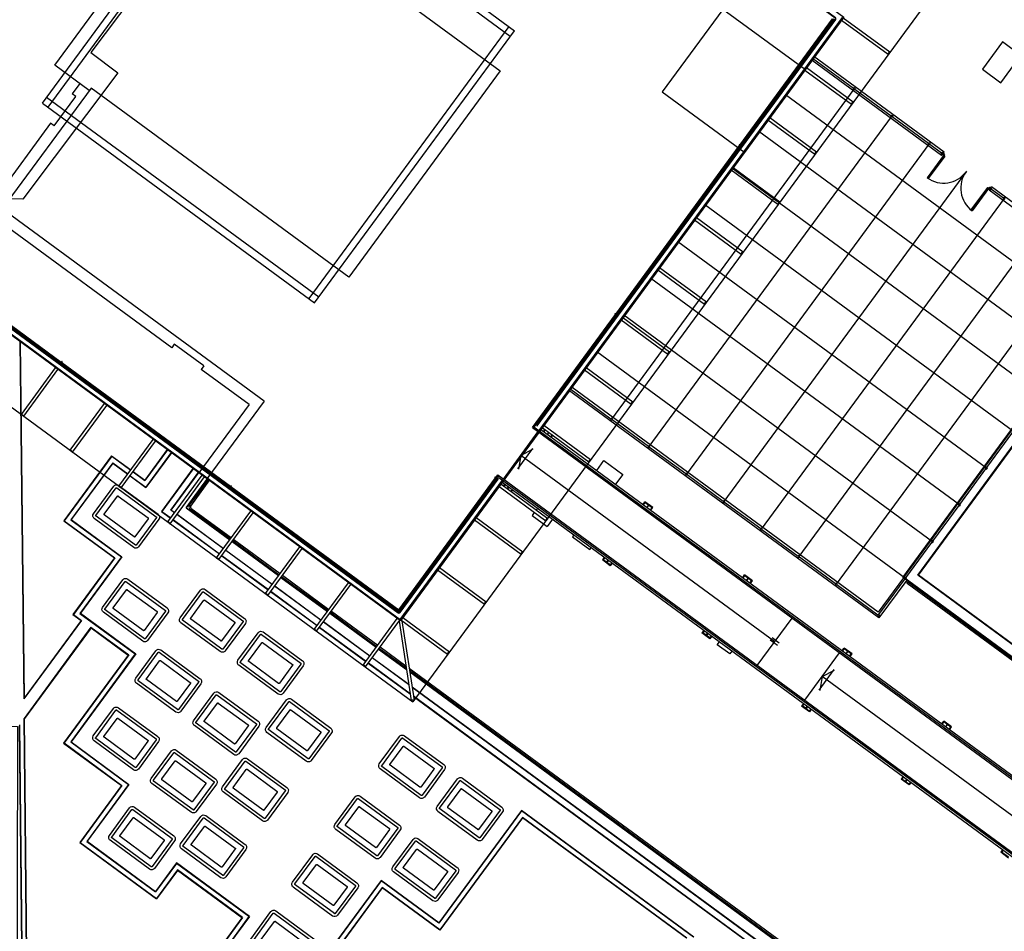
# Model space of a CAD drawing. Units: metres. Extents: x -939 to 2752, y -770 to 1400.
# Drawn here: x -93 to -59, y 1023 to 1054 of the extents above; entities that cross this region are included whole.
import ezdxf

# ---------------------------------------------------------------- set-up
doc = ezdxf.new("R2010")
doc.units = ezdxf.units.M
doc.header["$LTSCALE"] = 0.02
doc.layers.add('CATASTO_EDIFICI', color=26, linetype='Continuous', lineweight=30)
doc.layers.add('SDF_PLANIVOLUMETRICO', color=8, linetype='Continuous')

msp = doc.modelspace()

# ---------------------------------------------------------------- linework, layer by layer
at = {"layer": 'CATASTO_EDIFICI'}
msp.add_lwpolyline([(-27.087, 1038.648), (-64.497, 1066.814), (-69.549, 1060.104), (-77.478, 1066.074), (-80.08, 1062.618), (-81.097, 1063.383), (-84.312, 1059.114), (-85.125, 1059.726), (-90.483, 1052.61), (-89.568, 1051.921), (-92.797, 1047.631), (-103.383, 1047.653), (-103.419, 1029.71), (-92.984, 1029.69), (-93.029, 1006.912)], dxfattribs=at)
at = {"layer": 'SDF_PLANIVOLUMETRICO'}
for p, q in [((-92.133, 1050.895), (-85.339, 1060.148)), ((-91.94, 1050.753), (-85.146, 1060.006)), ((-85.339, 1060.148), (-76.085, 1053.354)), ((-76.227, 1053.161), (-85.481, 1059.955)), ((-75.416, 1039.87), (-65.217, 1053.761)), ((-75.248, 1039.76), (-64.937, 1053.804)), ((-75.24, 1039.754), (-64.923, 1053.806)), ((-68.422, 1049.463), (-65.273, 1053.753)), ((-68.406, 1049.451), (-65.245, 1053.757)), ((-63.384, 1052.54), (-64.972, 1053.706)), ((-63.325, 1052.62), (-64.913, 1053.786)), ((-76.279, 1053.496), (-83.073, 1044.243)), ((-82.879, 1044.101), (-76.085, 1053.354)), ((-59.497, 1052.972), (-60.178, 1052.045)), ((-58.868, 1052.511), (-59.497, 1052.972)), ((-63.396, 1052.548), (-63.337, 1052.629)), ((-63.384, 1052.54), (-63.325, 1052.62)), ((-61.566, 1049.114), (-65.961, 1052.342)), ((-61.483, 1049.227), (-65.911, 1052.478)), ((-59.549, 1051.584), (-58.868, 1052.511)), ((-64.632, 1050.84), (-66.22, 1052.006)), ((-64.573, 1050.921), (-66.161, 1052.087)), ((-60.178, 1052.045), (-59.549, 1051.584)), ((-90.48, 1051.406), (-93.498, 1047.295)), ((-90.862, 1051.562), (-91.122, 1051.207)), ((-64.552, 1051.363), (-72.788, 1040.146)), ((-82.737, 1044.294), (-91.991, 1051.088)), ((-91.735, 1050.119), (-91.001, 1051.118)), ((-91.001, 1051.118), (-91.122, 1051.207)), ((-56.377, 1043.47), (-66.869, 1051.173)), ((-92.133, 1050.895), (-82.879, 1044.101)), ((-64.643, 1050.849), (-64.584, 1050.929)), ((-64.632, 1050.84), (-64.573, 1050.921)), ((-103.295, 1050.443), (-79.967, 1033.316)), ((-103.281, 1050.445), (-79.969, 1033.33)), ((-103.001, 1050.488), (-80.012, 1033.609)), ((-63.279, 1050.428), (-71.515, 1039.211)), ((-65.88, 1049.141), (-67.468, 1050.307)), ((-65.821, 1049.221), (-67.409, 1050.387)), ((-91.856, 1050.207), (-94.058, 1047.209)), ((-91.735, 1050.119), (-91.856, 1050.207)), ((-57.294, 1042.222), (-67.785, 1049.925)), ((-72.642, 1043.715), (-68.432, 1049.45)), ((-72.626, 1043.703), (-68.416, 1049.438)), ((-62.006, 1049.494), (-70.242, 1038.277)), ((-68.448, 1049.462), (-68.369, 1049.404)), ((-68.439, 1049.475), (-68.36, 1049.417)), ((-65.891, 1049.149), (-65.832, 1049.23)), ((-65.88, 1049.141), (-65.821, 1049.221)), ((-61.469, 1049.161), (-62.061, 1048.355)), ((-61.459, 1049.092), (-62.021, 1048.326)), ((-61.566, 1049.114), (-61.483, 1049.227)), ((-67.128, 1047.441), (-68.716, 1048.607)), ((-58.21, 1040.973), (-68.702, 1048.676)), ((-67.068, 1047.522), (-68.656, 1048.688)), ((-60.718, 1048.579), (-68.969, 1037.342)), ((-60.008, 1048.026), (-60.57, 1047.261)), ((-59.938, 1048.037), (-60.53, 1047.231)), ((-59.954, 1047.931), (-59.871, 1048.044)), ((-59.938, 1048.037), (-59.857, 1047.978)), ((-55.363, 1044.734), (-59.871, 1048.044)), ((-59.445, 1047.644), (-67.695, 1036.407)), ((-55.558, 1044.704), (-59.954, 1047.931)), ((-84.597, 1040.759), (-93.498, 1047.295)), ((-59.127, 1039.724), (-69.619, 1047.428)), ((-67.139, 1047.45), (-67.08, 1047.53)), ((-67.128, 1047.441), (-67.068, 1047.522)), ((-87.738, 1042.569), (-94.058, 1047.209)), ((-68.316, 1045.822), (-69.904, 1046.988)), ((-68.375, 1045.742), (-69.963, 1046.908)), ((-58.172, 1046.71), (-66.422, 1035.473)), ((-97.236, 1046.28), (-91.501, 1042.069)), ((-97.224, 1046.296), (-91.49, 1042.086)), ((-60.044, 1038.476), (-70.536, 1046.179)), ((-68.387, 1045.75), (-68.328, 1045.831)), ((-68.375, 1045.742), (-68.316, 1045.822)), ((-56.899, 1045.775), (-65.149, 1034.538)), ((-69.564, 1044.123), (-71.152, 1045.289)), ((-60.961, 1037.227), (-71.452, 1044.93)), ((-69.623, 1044.042), (-71.211, 1045.208)), ((-69.634, 1044.051), (-69.575, 1044.131)), ((-69.623, 1044.042), (-69.564, 1044.123)), ((-75.471, 1039.862), (-72.652, 1043.702)), ((-75.444, 1039.866), (-72.635, 1043.691)), ((-72.668, 1043.714), (-72.589, 1043.657)), ((-72.658, 1043.727), (-72.58, 1043.669)), ((-70.812, 1042.423), (-72.4, 1043.589)), ((-61.877, 1035.979), (-72.369, 1043.682)), ((-70.871, 1042.343), (-72.459, 1043.509)), ((-92.895, 1042.782), (-92.764, 1030.632)), ((-92.884, 1042.775), (-92.755, 1030.663)), ((-87.649, 1042.69), (-87.738, 1042.569)), ((-86.65, 1041.956), (-87.649, 1042.69)), ((-62.794, 1034.73), (-73.286, 1042.433)), ((-70.882, 1042.351), (-70.823, 1042.432)), ((-70.871, 1042.343), (-70.812, 1042.423)), ((-91.478, 1042.102), (-91.535, 1042.023)), ((-91.465, 1042.092), (-91.523, 1042.014)), ((-91.489, 1042.06), (-85.754, 1037.85)), ((-91.477, 1042.076), (-85.742, 1037.866)), ((-86.65, 1041.956), (-86.738, 1041.835)), ((-92.849, 1040.305), (-91.683, 1041.893)), ((-92.769, 1040.246), (-91.603, 1041.834)), ((-85.108, 1040.638), (-86.738, 1041.835)), ((-72.119, 1040.643), (-73.707, 1041.809)), ((-72.059, 1040.724), (-73.647, 1041.89)), ((-63.696, 1033.384), (-74.244, 1041.128)), ((-63.726, 1033.58), (-74.129, 1041.217)), ((-91.19, 1039.087), (-90.024, 1040.674)), ((-91.109, 1039.027), (-89.943, 1040.615)), ((-85.108, 1040.638), (-86.812, 1038.316)), ((-84.597, 1040.759), (-86.538, 1038.115)), ((-72.13, 1040.652), (-72.071, 1040.732)), ((-72.119, 1040.643), (-72.059, 1040.724)), ((-92.849, 1040.305), (-92.769, 1040.246)), ((-92.841, 1040.316), (-92.76, 1040.257)), ((-73.498, 1038.765), (-75.086, 1039.931)), ((-76.462, 1038.107), (-75.278, 1039.72)), ((-75.471, 1039.862), (-46.041, 1018.254)), ((-75.415, 1039.845), (-75.444, 1039.866)), ((-75.399, 1039.858), (-75.416, 1039.87)), ((-75.377, 1039.855), (-46.092, 1018.353)), ((-73.557, 1038.685), (-75.145, 1039.85)), ((-75.1, 1039.731), (-75.059, 1039.787)), ((-75.083, 1039.719), (-75.042, 1039.775)), ((-74.931, 1039.693), (-74.972, 1039.637)), ((-74.96, 1039.628), (-74.919, 1039.684)), ((-74.848, 1039.546), (-74.807, 1039.602)), ((-74.832, 1039.534), (-74.79, 1039.59)), ((-89.53, 1037.868), (-88.365, 1039.456)), ((-89.45, 1037.809), (-88.284, 1039.397)), ((-89.78, 1038.899), (-91.402, 1036.69)), ((-91.19, 1039.087), (-91.109, 1039.027)), ((-91.181, 1039.098), (-91.101, 1039.039)), ((-89.78, 1038.899), (-89.126, 1038.419)), ((-87.892, 1039.109), (-88.654, 1038.072)), ((-87.884, 1039.103), (-88.652, 1038.058)), ((-87.755, 1039.009), (-88.617, 1037.834)), ((-87.747, 1039.003), (-88.615, 1037.82)), ((-75.974, 1038.452), (-75.46, 1039.151)), ((-75.87, 1038.913), (-75.954, 1038.443)), ((-75.87, 1038.913), (-75.446, 1039.135)), ((-67.239, 1032.577), (-75.87, 1038.913)), ((-89.778, 1038.885), (-91.388, 1036.692)), ((-89.744, 1038.661), (-91.164, 1036.726)), ((-89.741, 1038.647), (-91.15, 1036.728)), ((-89.778, 1038.885), (-89.132, 1038.411)), ((-89.744, 1038.661), (-89.227, 1038.282)), ((-89.741, 1038.647), (-89.233, 1038.274)), ((-73.509, 1038.774), (-73.568, 1038.693)), ((-73.498, 1038.765), (-73.557, 1038.685)), ((-73.291, 1038.403), (-73.045, 1038.737)), ((-73.045, 1038.737), (-72.403, 1038.266)), ((-89.052, 1038.351), (-88.652, 1038.058)), ((-89.046, 1038.36), (-88.654, 1038.072)), ((-87.014, 1038.465), (-88.084, 1037.007)), ((-87.006, 1038.459), (-88.07, 1037.009)), ((-87.871, 1036.65), (-86.705, 1038.238)), ((-87.765, 1037.052), (-86.811, 1038.352)), ((-87.751, 1037.054), (-86.802, 1038.347)), ((-76.722, 1038.159), (-76.655, 1038.249)), ((-76.655, 1038.249), (-47.225, 1016.642)), ((-72.403, 1038.266), (-72.648, 1037.931)), ((-89.152, 1038.214), (-88.615, 1037.82)), ((-89.146, 1038.223), (-88.617, 1037.834)), ((-87.79, 1036.591), (-86.625, 1038.179)), ((-87.248, 1037.132), (-86.512, 1038.133)), ((-87.234, 1037.134), (-86.504, 1038.127)), ((-87.133, 1037.221), (-86.48, 1038.11)), ((-87.092, 1037.191), (-86.44, 1038.08)), ((-80.021, 1033.665), (-76.731, 1038.146)), ((-80.017, 1033.637), (-76.715, 1038.134)), ((-80.012, 1033.609), (-76.641, 1038.202)), ((-79.969, 1033.33), (-76.491, 1038.067)), ((-79.967, 1033.316), (-76.483, 1038.061)), ((-76.747, 1038.158), (-76.669, 1038.1)), ((-76.738, 1038.171), (-76.659, 1038.113)), ((-76.706, 1038.147), (-76.651, 1038.221)), ((-76.622, 1038.2), (-76.651, 1038.221)), ((-76.628, 1038.192), (-76.641, 1038.202)), ((-76.62, 1038.162), (-47.335, 1016.66)), ((-74.957, 1036.76), (-76.553, 1037.932)), ((-76.42, 1037.934), (-76.467, 1037.869)), ((-76.403, 1037.922), (-76.451, 1037.857)), ((-89.53, 1037.868), (-89.45, 1037.809)), ((-89.522, 1037.88), (-89.441, 1037.82)), ((-85.73, 1037.882), (-85.788, 1037.803)), ((-85.718, 1037.873), (-85.775, 1037.794)), ((-85.741, 1037.84), (-80.017, 1033.637)), ((-85.729, 1037.856), (-80.021, 1033.665)), ((-75.016, 1036.68), (-76.612, 1037.851)), ((-76.339, 1037.775), (-76.292, 1037.84)), ((-76.279, 1037.831), (-76.327, 1037.766)), ((-76.168, 1037.749), (-76.215, 1037.684)), ((-76.151, 1037.737), (-76.199, 1037.672)), ((-71.714, 1037.246), (-71.65, 1037.334)), ((-71.698, 1037.234), (-71.645, 1037.305)), ((-71.381, 1037.137), (-71.65, 1037.334)), ((-71.41, 1037.133), (-71.645, 1037.305)), ((-71.534, 1037.223), (-71.586, 1037.152)), ((-88.084, 1037.007), (-87.775, 1036.781)), ((-88.07, 1037.009), (-87.769, 1036.789)), ((-87.751, 1037.054), (-87.636, 1036.97)), ((-87.556, 1036.911), (-85.977, 1035.752)), ((-87.248, 1037.132), (-85.764, 1036.042)), ((-87.234, 1037.134), (-85.758, 1036.05)), ((-87.111, 1037.081), (-85.74, 1036.074)), ((-87.082, 1037.121), (-85.71, 1036.114)), ((-86.212, 1035.432), (-85.046, 1037.02)), ((-86.131, 1035.372), (-84.965, 1036.96)), ((-75.412, 1036.97), (-75.485, 1036.87)), ((-75.305, 1037.115), (-75.352, 1037.05)), ((-71.574, 1037.143), (-71.522, 1037.215)), ((-71.463, 1037.061), (-71.41, 1037.133)), ((-71.446, 1037.049), (-71.381, 1037.137)), ((-91.402, 1036.69), (-89.683, 1035.428)), ((-91.388, 1036.692), (-89.669, 1035.43)), ((-91.164, 1036.726), (-89.445, 1035.464)), ((-91.15, 1036.728), (-89.431, 1035.466)), ((-87.871, 1036.65), (-87.79, 1036.591)), ((-87.863, 1036.661), (-87.782, 1036.602)), ((-87.695, 1036.721), (-86.116, 1035.562)), ((-87.689, 1036.729), (-86.11, 1035.57)), ((-75.862, 1035.545), (-77.45, 1036.711)), ((-75.803, 1035.626), (-77.391, 1036.791)), ((-75.485, 1036.87), (-74.977, 1036.497)), ((-75.028, 1036.688), (-74.969, 1036.769)), ((-75.016, 1036.68), (-74.957, 1036.76)), ((-74.797, 1036.742), (-74.977, 1036.497)), ((-85.683, 1035.983), (-84.104, 1034.824)), ((-85.677, 1035.991), (-84.098, 1034.832)), ((-85.659, 1036.015), (-84.081, 1034.856)), ((-85.63, 1036.055), (-84.051, 1034.896)), ((-74.068, 1036.207), (-74.115, 1036.143)), ((-74.115, 1036.143), (-73.527, 1035.711)), ((-85.896, 1035.692), (-84.317, 1034.533)), ((-84.552, 1034.213), (-83.387, 1035.801)), ((-84.472, 1034.154), (-83.306, 1035.742)), ((-75.873, 1035.553), (-75.814, 1035.634)), ((-75.862, 1035.545), (-75.803, 1035.626)), ((-73.527, 1035.711), (-73.48, 1035.775)), ((-89.683, 1035.428), (-91.094, 1033.505)), ((-89.669, 1035.43), (-91.08, 1033.507)), ((-89.445, 1035.464), (-90.857, 1033.541)), ((-89.431, 1035.466), (-90.843, 1033.544)), ((-86.212, 1035.432), (-86.131, 1035.372)), ((-86.203, 1035.443), (-86.123, 1035.384)), ((-86.035, 1035.503), (-84.457, 1034.344)), ((-86.029, 1035.511), (-84.451, 1034.352)), ((-73.034, 1035.448), (-73.099, 1035.36)), ((-72.831, 1035.163), (-73.099, 1035.36)), ((-73.018, 1035.436), (-73.07, 1035.364)), ((-72.835, 1035.192), (-73.07, 1035.364)), ((-72.959, 1035.282), (-72.906, 1035.354)), ((-72.894, 1035.345), (-72.947, 1035.274)), ((-72.782, 1035.263), (-72.835, 1035.192)), ((-72.766, 1035.251), (-72.831, 1035.163)), ((-77.11, 1033.846), (-78.697, 1035.011)), ((-77.05, 1033.926), (-78.638, 1035.092)), ((-84.024, 1034.764), (-82.445, 1033.605)), ((-84.018, 1034.773), (-82.439, 1033.613)), ((-84, 1034.797), (-82.421, 1033.638)), ((-83.97, 1034.837), (-82.392, 1033.678)), ((-82.893, 1032.995), (-81.727, 1034.583)), ((-68.329, 1034.76), (-68.264, 1034.848)), ((-68.312, 1034.748), (-68.26, 1034.82)), ((-67.996, 1034.651), (-68.264, 1034.848)), ((-68.024, 1034.647), (-68.26, 1034.82)), ((-68.148, 1034.738), (-68.201, 1034.666)), ((-68.189, 1034.657), (-68.136, 1034.729)), ((-68.077, 1034.575), (-68.024, 1034.647)), ((-68.061, 1034.563), (-67.996, 1034.651)), ((-62.867, 1034.75), (-63.726, 1033.58)), ((-62.754, 1034.667), (-63.696, 1033.384)), ((-52.826, 1027.279), (-62.741, 1034.558)), ((-52.797, 1027.319), (-62.711, 1034.598)), ((-84.552, 1034.213), (-84.472, 1034.154)), ((-84.544, 1034.225), (-84.463, 1034.166)), ((-84.376, 1034.285), (-82.797, 1033.126)), ((-84.37, 1034.293), (-82.791, 1033.134)), ((-84.237, 1034.474), (-82.658, 1033.315)), ((-82.812, 1032.936), (-81.647, 1034.524)), ((-77.121, 1033.854), (-77.062, 1033.935)), ((-77.11, 1033.846), (-77.05, 1033.926)), ((-90.857, 1033.541), (-88.975, 1032.16)), ((-90.843, 1033.544), (-88.961, 1032.162)), ((-82.364, 1033.546), (-80.786, 1032.387)), ((-82.358, 1033.554), (-80.78, 1032.395)), ((-82.341, 1033.578), (-80.762, 1032.419)), ((-82.311, 1033.619), (-80.732, 1032.46)), ((-90.803, 1033.304), (-92.764, 1030.632)), ((-90.817, 1033.302), (-92.755, 1030.663)), ((-91.094, 1033.505), (-90.817, 1033.302)), ((-91.08, 1033.507), (-90.803, 1033.304)), ((-82.577, 1033.256), (-80.999, 1032.097)), ((-81.234, 1031.777), (-80.068, 1033.365)), ((-81.153, 1031.718), (-79.987, 1033.306)), ((-80.011, 1033.273), (-79.598, 1030.576)), ((-78.357, 1032.146), (-79.945, 1033.312)), ((-79.912, 1033.288), (-79.499, 1030.591)), ((-78.298, 1032.227), (-79.886, 1033.393)), ((-67.831, 1031.771), (-66.647, 1033.383)), ((-90.481, 1033.067), (-92.757, 1029.967)), ((-90.479, 1033.053), (-92.747, 1029.963)), ((-90.481, 1033.067), (-89.199, 1032.126)), ((-90.479, 1033.053), (-89.213, 1032.124)), ((-82.893, 1032.995), (-82.812, 1032.936)), ((-82.885, 1033.006), (-82.804, 1032.947)), ((-82.717, 1033.066), (-81.138, 1031.907)), ((-82.711, 1033.074), (-81.132, 1031.915)), ((-69.649, 1032.963), (-69.713, 1032.874)), ((-69.445, 1032.677), (-69.713, 1032.874)), ((-69.632, 1032.95), (-69.685, 1032.879)), ((-69.449, 1032.706), (-69.685, 1032.879)), ((-69.573, 1032.797), (-69.521, 1032.869)), ((-69.508, 1032.86), (-69.561, 1032.788)), ((-69.397, 1032.778), (-69.449, 1032.706)), ((-69.38, 1032.766), (-69.445, 1032.677)), ((-67.148, 1032.448), (-67.39, 1032.625)), ((-67.089, 1032.528), (-67.331, 1032.706)), ((-80.705, 1032.328), (-79.76, 1031.634)), ((-80.699, 1032.336), (-79.762, 1031.648)), ((-80.681, 1032.36), (-79.769, 1031.69)), ((-80.652, 1032.4), (-79.779, 1031.76)), ((-78.369, 1032.154), (-78.31, 1032.235)), ((-78.357, 1032.146), (-78.298, 1032.227)), ((-64.943, 1032.275), (-64.879, 1032.363)), ((-64.927, 1032.262), (-64.874, 1032.334)), ((-64.61, 1032.166), (-64.879, 1032.363)), ((-64.639, 1032.161), (-64.874, 1032.334)), ((-64.763, 1032.252), (-64.815, 1032.18)), ((-64.803, 1032.172), (-64.751, 1032.243)), ((-89.213, 1032.124), (-91.41, 1029.131)), ((-89.199, 1032.126), (-91.396, 1029.133)), ((-88.975, 1032.16), (-91.172, 1029.167)), ((-88.961, 1032.162), (-91.158, 1029.17)), ((-80.918, 1032.038), (-79.683, 1031.131)), ((-66.219, 1030.587), (-65.035, 1032.199)), ((-64.692, 1032.09), (-64.639, 1032.161)), ((-64.675, 1032.077), (-64.61, 1032.166)), ((-81.153, 1031.718), (-81.234, 1031.777)), ((-81.145, 1031.729), (-81.225, 1031.788)), ((-81.057, 1031.848), (-79.633, 1030.802)), ((-81.051, 1031.856), (-79.635, 1030.816)), ((-79.665, 1031.676), (-59.85, 1017.128)), ((-79.655, 1031.606), (-59.88, 1017.088)), ((-79.648, 1031.564), (-59.881, 1017.052)), ((-79.646, 1031.55), (-59.895, 1017.049)), ((-65.731, 1030.931), (-65.217, 1031.631)), ((-65.627, 1031.393), (-65.203, 1031.614)), ((-65.627, 1031.393), (-65.711, 1030.923)), ((-56.996, 1025.057), (-65.627, 1031.393)), ((-79.569, 1031.047), (-60.108, 1016.759)), ((-79.567, 1031.033), (-60.106, 1016.745)), ((-79.501, 1030.605), (-79.6, 1030.59)), ((-79.499, 1030.591), (-79.598, 1030.576)), ((-79.521, 1030.732), (-60.63, 1016.862)), ((-79.519, 1030.718), (-60.644, 1016.86)), ((-66.263, 1030.477), (-66.328, 1030.389)), ((-66.06, 1030.192), (-66.328, 1030.389)), ((-66.247, 1030.465), (-66.299, 1030.393)), ((-66.064, 1030.22), (-66.299, 1030.393)), ((-66.188, 1030.311), (-66.135, 1030.383)), ((-66.123, 1030.374), (-66.176, 1030.302)), ((-66.011, 1030.292), (-66.064, 1030.22)), ((-65.995, 1030.28), (-66.06, 1030.192)), ((-92.525, 1008.287), (-92.757, 1029.967)), ((-92.515, 1008.297), (-92.747, 1029.963)), ((-61.558, 1029.789), (-61.493, 1029.877)), ((-61.225, 1029.68), (-61.493, 1029.877)), ((-61.541, 1029.777), (-61.489, 1029.849)), ((-61.253, 1029.676), (-61.489, 1029.849)), ((-61.377, 1029.767), (-61.43, 1029.695)), ((-61.418, 1029.686), (-61.365, 1029.758)), ((-61.306, 1029.604), (-61.253, 1029.676)), ((-61.29, 1029.592), (-61.225, 1029.68)), ((-91.41, 1029.131), (-89.443, 1027.687)), ((-91.396, 1029.133), (-89.429, 1027.689)), ((-91.172, 1029.167), (-89.205, 1027.724)), ((-91.158, 1029.17), (-89.191, 1027.726)), ((-62.878, 1027.991), (-62.942, 1027.903)), ((-62.674, 1027.706), (-62.942, 1027.903)), ((-62.861, 1027.979), (-62.914, 1027.907)), ((-62.678, 1027.735), (-62.914, 1027.907)), ((-62.802, 1027.826), (-62.75, 1027.897)), ((-62.737, 1027.888), (-62.79, 1027.817)), ((-89.443, 1027.687), (-90.863, 1025.752)), ((-89.429, 1027.689), (-90.849, 1025.755)), ((-89.205, 1027.724), (-90.626, 1025.789)), ((-89.191, 1027.726), (-90.612, 1025.791)), ((-62.626, 1027.806), (-62.678, 1027.735)), ((-62.609, 1027.794), (-62.674, 1027.706)), ((-75.851, 1026.835), (-78.656, 1023.015)), ((-75.849, 1026.821), (-78.654, 1023.001)), ((-75.815, 1026.597), (-78.62, 1022.777)), ((-75.813, 1026.584), (-78.618, 1022.763)), ((-69.991, 1022.533), (-75.851, 1026.835)), ((-70.005, 1022.53), (-75.849, 1026.821)), ((-70.229, 1022.496), (-75.815, 1026.597)), ((-70.243, 1022.494), (-75.813, 1026.584)), ((-90.863, 1025.752), (-88.252, 1023.835)), ((-90.849, 1025.755), (-88.254, 1023.849)), ((-90.626, 1025.789), (-88.288, 1024.073)), ((-90.612, 1025.791), (-88.29, 1024.087)), ((-59.492, 1025.506), (-59.557, 1025.417)), ((-59.289, 1025.22), (-59.557, 1025.417)), ((-59.476, 1025.494), (-59.528, 1025.422)), ((-59.293, 1025.249), (-59.528, 1025.422)), ((-87.58, 1025.054), (-88.29, 1024.087)), ((-87.578, 1025.04), (-88.288, 1024.073)), ((-85.098, 1023.231), (-87.58, 1025.054)), ((-85.111, 1023.229), (-87.578, 1025.04)), ((-87.544, 1024.816), (-88.254, 1023.849)), ((-87.541, 1024.802), (-88.252, 1023.835)), ((-85.335, 1023.195), (-87.544, 1024.816)), ((-85.349, 1023.192), (-87.541, 1024.802)), ((-80.623, 1024.459), (-82.789, 1021.509)), ((-80.621, 1024.445), (-82.775, 1021.511)), ((-80.587, 1024.221), (-82.551, 1021.545)), ((-80.585, 1024.207), (-82.537, 1021.548)), ((-78.656, 1023.015), (-80.623, 1024.459)), ((-78.654, 1023.001), (-80.621, 1024.445)), ((-78.62, 1022.777), (-80.587, 1024.221)), ((-78.618, 1022.763), (-80.585, 1024.207)), ((-85.349, 1023.192), (-86.059, 1022.225)), ((-85.335, 1023.195), (-86.045, 1022.227)), ((-85.111, 1023.229), (-85.822, 1022.262)), ((-85.098, 1023.231), (-85.808, 1022.264))]:
    msp.add_line(p, q, dxfattribs=at)
at = {"layer": 'SDF_PLANIVOLUMETRICO', "ltscale": 0.25}
for p, q in [((-65.952, 1052.422), (-64.558, 1051.398)), ((-64.517, 1051.368), (-63.285, 1050.463)), ((-63.244, 1050.434), (-62.012, 1049.529)), ((-61.971, 1049.499), (-61.565, 1049.2)), ((-61.508, 1049.066), (-62.011, 1048.381)), ((-60.017, 1047.971), (-60.52, 1047.286)), ((-59.465, 1047.659), (-59.872, 1047.958)), ((-74.202, 1041.185), (-72.808, 1040.161)), ((-72.767, 1040.131), (-71.535, 1039.226)), ((-60.029, 1038.496), (-59.142, 1039.704)), ((-71.494, 1039.197), (-70.262, 1038.292)), ((-70.221, 1038.262), (-68.989, 1037.357)), ((-60.946, 1037.248), (-60.059, 1038.456)), ((-68.948, 1037.327), (-67.716, 1036.422)), ((-61.862, 1035.999), (-60.975, 1037.207)), ((-67.675, 1036.393), (-66.443, 1035.488)), ((-62.784, 1034.744), (-61.897, 1035.952)), ((-66.402, 1035.458), (-65.17, 1034.553)), ((-63.696, 1033.502), (-62.809, 1034.71)), ((-65.129, 1034.523), (-63.731, 1033.496))]:
    msp.add_line(p, q, dxfattribs=at)
at = {"layer": 'SDF_PLANIVOLUMETRICO'}
for points in [[(-79.963, 1033.288), (-103.323, 1050.439), (-88.255, 1070.961), (-64.895, 1053.81)], [(-71.063, 1051.273), (-68.258, 1049.214), (-66.198, 1052.019), (-69.003, 1054.079)], [(-64.543, 1051.418), (-64.503, 1051.388), (-64.532, 1051.348), (-64.572, 1051.378)], [(-63.27, 1050.483), (-63.229, 1050.454), (-63.259, 1050.413), (-63.299, 1050.443)], [(-61.997, 1049.549), (-61.956, 1049.519), (-61.986, 1049.479), (-62.026, 1049.508)], [(-59.41, 1047.65), (-59.451, 1047.679), (-59.48, 1047.639), (-59.44, 1047.609)], [(-52.763, 1027.332), (-62.883, 1034.761), (-56.433, 1043.545), (-46.314, 1036.116)], [(-52.767, 1027.36), (-62.855, 1034.766), (-56.429, 1043.517), (-46.342, 1036.111)], [(-52.84, 1027.835), (-62.379, 1034.839), (-56.356, 1043.042), (-46.817, 1036.038)], [(-52.842, 1027.849), (-62.365, 1034.841), (-56.354, 1043.028), (-46.831, 1036.036)], [(-72.823, 1040.141), (-72.782, 1040.111), (-72.753, 1040.151), (-72.793, 1040.181)], [(-71.55, 1039.206), (-71.509, 1039.176), (-71.48, 1039.217), (-71.52, 1039.246)], [(-70.277, 1038.271), (-70.236, 1038.242), (-70.207, 1038.282), (-70.247, 1038.312)], [(-60.009, 1038.481), (-60.049, 1038.511), (-60.079, 1038.471), (-60.038, 1038.441)], [(-69.003, 1037.337), (-68.963, 1037.307), (-68.934, 1037.347), (-68.974, 1037.377)], [(-60.926, 1037.233), (-60.966, 1037.262), (-60.995, 1037.222), (-60.955, 1037.192)], [(-67.73, 1036.402), (-67.69, 1036.372), (-67.661, 1036.413), (-67.701, 1036.442)], [(-61.842, 1035.984), (-61.883, 1036.014), (-61.912, 1035.973), (-61.872, 1035.944)], [(-66.457, 1035.467), (-66.417, 1035.438), (-66.387, 1035.478), (-66.428, 1035.508)], [(-65.184, 1034.533), (-65.144, 1034.503), (-65.114, 1034.543), (-65.155, 1034.573)], [(-62.759, 1034.736), (-62.799, 1034.765), (-62.829, 1034.725), (-62.789, 1034.695)], [(-63.676, 1033.487), (-63.716, 1033.517), (-63.746, 1033.476), (-63.705, 1033.447)]]:
    msp.add_lwpolyline(points, close=True, dxfattribs=at)
for points in [[(-75.314, 1039.918), (-65.166, 1053.739, 0.414214), (-65.175, 1053.797), (-88.184, 1070.69, 0.414214), (-88.242, 1070.681), (-103.052, 1050.51, 0.414214), (-103.043, 1050.452), (-80.034, 1033.559, 0.414214), (-79.977, 1033.568), (-76.645, 1038.105)], [(-68.36, 1049.417), (-65.179, 1053.749, 0.414214), (-65.185, 1053.784), (-70.936, 1058.006)], [(-89.442, 1037.819), (-88.202, 1036.909, -0.414214), (-88.176, 1036.741), (-88.862, 1035.806, -0.414214), (-89.03, 1035.78), (-90.368, 1036.762, -0.414214), (-90.394, 1036.93), (-89.707, 1037.865, -0.414214), (-89.54, 1037.891), (-89.523, 1037.879)], [(-85.775, 1037.794), (-80.024, 1033.572, 0.414214), (-79.989, 1033.577), (-76.669, 1038.1)]]:
    msp.add_lwpolyline(points, format="xyb", dxfattribs=at)
for points in [[(-82.313, 1062.529), (-85.331, 1058.418), (-76.569, 1051.985), (-81.718, 1044.972), (-90.48, 1051.406)], [(-90.539, 1051.325), (-91.708, 1052.183), (-86.441, 1059.357), (-85.272, 1058.499)], [(-72.58, 1043.669), (-68.369, 1049.404)], [(-61.459, 1049.092), (-61.58, 1049.18), (-61.55, 1049.221)], [(-61.55, 1049.221), (-61.469, 1049.161)], [(-61.488, 1049.051), (-61.528, 1049.081)], [(-62.021, 1048.326), (-62.061, 1048.355)], [(-62.032, 1048.396), (-61.991, 1048.366)], [(-59.997, 1047.956), (-60.037, 1047.986)], [(-60.008, 1048.026), (-59.887, 1047.938)], [(-59.887, 1047.938), (-59.857, 1047.978)], [(-60.54, 1047.301), (-60.5, 1047.271)], [(-60.53, 1047.231), (-60.57, 1047.261)], [(-97.27, 1046.233), (-91.535, 1042.023)], [(-75.327, 1039.928), (-72.589, 1043.657)], [(-62.824, 1034.731), (-62.869, 1034.764), (-56.431, 1043.531), (-56.387, 1043.499)], [(-56.347, 1043.469), (-46.328, 1036.113), (-52.765, 1027.346), (-62.784, 1034.701)], [(-62.351, 1034.843), (-56.352, 1043.014), (-46.845, 1036.034)], [(-91.523, 1042.014), (-85.788, 1037.803)], [(-75.186, 1039.794), (-46.066, 1018.414), (-45.648, 1018.984), (-43.915, 1017.711)], [(-76.659, 1038.113), (-76.658, 1038.114)], [(-76.506, 1037.997), (-47.385, 1016.617), (-47.803, 1016.048), (-46.905, 1015.388)], [(-87.642, 1036.962), (-87.765, 1037.052)], [(-85.983, 1035.744), (-87.561, 1036.903)], [(-46.845, 1036.034), (-52.844, 1027.863), (-62.351, 1034.843)], [(-84.323, 1034.525), (-85.902, 1035.684)], [(-82.664, 1033.307), (-84.243, 1034.466)], [(-81.005, 1032.089), (-82.583, 1033.248)], [(-68.693, 1032.261), (-68.765, 1032.162), (-69.192, 1032.476), (-69.12, 1032.574)], [(-79.681, 1031.117), (-80.924, 1032.03)], [(-92.915, 1029.752), (-92.673, 1007.146), (-93.563, 1007.137)], [(-92.925, 1029.722), (-92.683, 1007.156), (-93.563, 1007.147)]]:
    msp.add_lwpolyline(points, dxfattribs=at)
at = {"layer": 'SDF_PLANIVOLUMETRICO', "ltscale": 0.5}
for points in [[(-62.141, 1054.232), (-79.541, 1030.534)], [(-106.077, 1050.017), (-79.541, 1030.534)]]:
    msp.add_lwpolyline(points, dxfattribs=at)
at = {"layer": 'SDF_PLANIVOLUMETRICO'}
for points in [[(-89.599, 1037.81), (-88.261, 1036.828, -0.414214), (-88.257, 1036.8), (-88.943, 1035.865, -0.414214), (-88.971, 1035.861), (-90.309, 1036.843, -0.414214), (-90.313, 1036.871), (-89.627, 1037.806, -0.414214)], [(-89.556, 1037.531), (-88.54, 1036.785, -0.414214), (-88.536, 1036.757), (-88.986, 1036.145, -0.414214), (-89.014, 1036.14), (-90.029, 1036.886, -0.414214), (-90.034, 1036.914), (-89.584, 1037.527, -0.414214)], [(-89.232, 1034.706), (-87.894, 1033.724, -0.414214), (-87.869, 1033.556), (-88.555, 1032.621, -0.414214), (-88.723, 1032.595), (-90.061, 1033.578, -0.414214), (-90.087, 1033.745), (-89.4, 1034.68, -0.414214)], [(-89.292, 1034.626), (-87.954, 1033.643, -0.414214), (-87.949, 1033.615), (-88.636, 1032.68, -0.414214), (-88.664, 1032.676), (-90.002, 1033.658, -0.414214), (-90.006, 1033.686), (-89.32, 1034.621, -0.414214)], [(-89.249, 1034.346), (-88.233, 1033.6, -0.414214), (-88.229, 1033.572), (-88.679, 1032.96, -0.414214), (-88.707, 1032.955), (-89.722, 1033.701, -0.414214), (-89.726, 1033.729), (-89.277, 1034.342, -0.414214)], [(-86.596, 1034.352), (-85.258, 1033.37, -0.414214), (-85.232, 1033.202), (-85.919, 1032.267, -0.414214), (-86.087, 1032.242), (-87.425, 1033.224, -0.414214), (-87.451, 1033.392), (-86.764, 1034.327, -0.414214)], [(-86.655, 1034.272), (-85.317, 1033.289, -0.414214), (-85.313, 1033.261), (-86, 1032.326, -0.414214), (-86.028, 1032.322), (-87.366, 1033.305, -0.414214), (-87.37, 1033.332), (-86.683, 1034.268, -0.414214)], [(-86.613, 1033.992), (-85.597, 1033.247, -0.414214), (-85.593, 1033.219), (-86.042, 1032.606, -0.414214), (-86.07, 1032.602), (-87.086, 1033.347, -0.414214), (-87.09, 1033.375), (-86.641, 1033.988, -0.414214)], [(-84.629, 1032.908), (-83.291, 1031.926, -0.414214), (-83.266, 1031.758), (-83.952, 1030.823, -0.414214), (-84.12, 1030.797), (-85.458, 1031.78, -0.414214), (-85.484, 1031.948), (-84.797, 1032.883, -0.414214)], [(-84.689, 1032.828), (-83.351, 1031.845, -0.414214), (-83.346, 1031.817), (-84.033, 1030.882, -0.414214), (-84.061, 1030.878), (-85.399, 1031.86, -0.414214), (-85.403, 1031.888), (-84.717, 1032.823, -0.414214)], [(-84.646, 1032.548), (-83.63, 1031.803, -0.414214), (-83.626, 1031.775), (-84.076, 1031.162, -0.414214), (-84.104, 1031.158), (-85.119, 1031.903, -0.414214), (-85.124, 1031.931), (-84.674, 1032.544, -0.414214)], [(-88.105, 1032.297), (-86.767, 1031.315, -0.414214), (-86.742, 1031.147), (-87.428, 1030.212, -0.414214), (-87.596, 1030.186), (-88.934, 1031.168, -0.414214), (-88.96, 1031.336), (-88.273, 1032.271, -0.414214)], [(-88.165, 1032.216), (-86.827, 1031.234, -0.414214), (-86.822, 1031.206), (-87.509, 1030.271, -0.414214), (-87.537, 1030.267), (-88.875, 1031.249, -0.414214), (-88.879, 1031.277), (-88.193, 1032.212, -0.414214)], [(-88.122, 1031.937), (-87.106, 1031.191, -0.414214), (-87.102, 1031.163), (-87.552, 1030.55, -0.414214), (-87.58, 1030.546), (-88.595, 1031.292, -0.414214), (-88.599, 1031.32), (-88.15, 1031.932, -0.414214)], [(-86.139, 1030.853), (-84.801, 1029.87, -0.414214), (-84.775, 1029.703), (-85.461, 1028.768, -0.414214), (-85.629, 1028.742), (-86.967, 1029.724, -0.414214), (-86.993, 1029.892), (-86.306, 1030.827, -0.414214)], [(-86.198, 1030.772), (-84.86, 1029.79, -0.414214), (-84.855, 1029.762), (-85.542, 1028.827, -0.414214), (-85.57, 1028.823), (-86.908, 1029.805, -0.414214), (-86.912, 1029.833), (-86.226, 1030.768, -0.414214)], [(-83.671, 1030.623), (-82.333, 1029.641, -0.414214), (-82.307, 1029.473), (-82.994, 1028.538, -0.414214), (-83.162, 1028.512), (-84.5, 1029.495, -0.414214), (-84.525, 1029.662), (-83.839, 1030.597, -0.414214)], [(-83.73, 1030.542), (-82.392, 1029.56, -0.414214), (-82.388, 1029.532), (-83.074, 1028.597, -0.414214), (-83.102, 1028.593), (-84.44, 1029.575, -0.414214), (-84.445, 1029.603), (-83.758, 1030.538, -0.414214)], [(-89.548, 1030.332), (-88.21, 1029.35, -0.414214), (-88.184, 1029.182), (-88.871, 1028.247, -0.414214), (-89.038, 1028.221), (-90.377, 1029.204, -0.414214), (-90.402, 1029.371), (-89.716, 1030.306, -0.414214)], [(-89.607, 1030.252), (-88.269, 1029.269, -0.414214), (-88.265, 1029.241), (-88.951, 1028.306, -0.414214), (-88.979, 1028.302), (-90.317, 1029.284, -0.414214), (-90.322, 1029.312), (-89.635, 1030.247, -0.414214)], [(-86.155, 1030.493), (-85.139, 1029.747, -0.414214), (-85.135, 1029.719), (-85.585, 1029.106, -0.414214), (-85.613, 1029.102), (-86.628, 1029.848, -0.414214), (-86.633, 1029.876), (-86.183, 1030.488, -0.414214)], [(-83.687, 1030.263), (-82.672, 1029.517, -0.414214), (-82.668, 1029.489), (-83.117, 1028.877, -0.414214), (-83.145, 1028.872), (-84.161, 1029.618, -0.414214), (-84.165, 1029.646), (-83.715, 1030.259, -0.414214)], [(-89.564, 1029.972), (-88.549, 1029.226, -0.414214), (-88.544, 1029.198), (-88.994, 1028.586, -0.414214), (-89.022, 1028.581), (-90.038, 1029.327, -0.414214), (-90.042, 1029.355), (-89.592, 1029.968, -0.414214)], [(-79.825, 1029.381), (-78.487, 1028.399, -0.414214), (-78.461, 1028.231), (-79.148, 1027.296, -0.414214), (-79.316, 1027.27), (-80.654, 1028.253, -0.414214), (-80.68, 1028.42), (-79.993, 1029.355, -0.414214)], [(-79.884, 1029.301), (-78.546, 1028.318, -0.414214), (-78.542, 1028.29), (-79.229, 1027.355, -0.414214), (-79.257, 1027.351), (-80.595, 1028.333, -0.414214), (-80.599, 1028.361), (-79.912, 1029.296, -0.414214)], [(-87.581, 1028.888), (-86.243, 1027.906, -0.414214), (-86.217, 1027.738), (-86.904, 1026.803, -0.414214), (-87.072, 1026.777), (-88.41, 1027.76, -0.414214), (-88.435, 1027.927), (-87.749, 1028.862, -0.414214)], [(-79.842, 1029.021), (-78.826, 1028.275, -0.414214), (-78.822, 1028.247), (-79.271, 1027.635, -0.414214), (-79.299, 1027.63), (-80.315, 1028.376, -0.414214), (-80.319, 1028.404), (-79.87, 1029.017, -0.414214)], [(-87.64, 1028.807), (-86.302, 1027.825, -0.414214), (-86.298, 1027.797), (-86.984, 1026.862, -0.414214), (-87.012, 1026.858), (-88.351, 1027.84, -0.414214), (-88.355, 1027.868), (-87.668, 1028.803, -0.414214)], [(-87.597, 1028.528), (-86.582, 1027.782, -0.414214), (-86.578, 1027.754), (-87.027, 1027.142, -0.414214), (-87.055, 1027.137), (-88.071, 1027.883, -0.414214), (-88.075, 1027.911), (-87.625, 1028.524, -0.414214)], [(-85.158, 1028.598), (-83.82, 1027.615, -0.414214), (-83.794, 1027.448), (-84.481, 1026.513, -0.414214), (-84.649, 1026.487), (-85.987, 1027.469, -0.414214), (-86.012, 1027.637), (-85.326, 1028.572, -0.414214)], [(-85.217, 1028.517), (-83.879, 1027.535, -0.414214), (-83.875, 1027.507), (-84.561, 1026.572, -0.414214), (-84.589, 1026.567), (-85.927, 1027.55, -0.414214), (-85.932, 1027.578), (-85.245, 1028.513, -0.414214)], [(-85.174, 1028.238), (-84.159, 1027.492, -0.414214), (-84.154, 1027.464), (-84.604, 1026.851, -0.414214), (-84.632, 1026.847), (-85.648, 1027.593, -0.414214), (-85.652, 1027.621), (-85.202, 1028.233, -0.414214)], [(-77.858, 1027.937), (-76.52, 1026.955, -0.414214), (-76.495, 1026.787), (-77.181, 1025.852, -0.414214), (-77.349, 1025.826), (-78.687, 1026.809, -0.414214), (-78.713, 1026.976), (-78.026, 1027.911, -0.414214)], [(-77.918, 1027.857), (-76.58, 1026.874, -0.414214), (-76.575, 1026.846), (-77.262, 1025.911, -0.414214), (-77.29, 1025.907), (-78.628, 1026.889, -0.414214), (-78.632, 1026.917), (-77.946, 1027.852, -0.414214)], [(-77.875, 1027.577), (-76.859, 1026.831, -0.414214), (-76.855, 1026.803), (-77.305, 1026.191, -0.414214), (-77.333, 1026.186), (-78.348, 1026.932, -0.414214), (-78.353, 1026.96), (-77.903, 1027.573, -0.414214)], [(-81.334, 1027.326), (-79.996, 1026.343, -0.414214), (-79.971, 1026.176), (-80.657, 1025.24, -0.414214), (-80.825, 1025.215), (-82.163, 1026.197, -0.414214), (-82.189, 1026.365), (-81.502, 1027.3, -0.414214)], [(-81.394, 1027.245), (-80.056, 1026.263, -0.414214), (-80.051, 1026.235), (-80.738, 1025.3, -0.414214), (-80.766, 1025.295), (-82.104, 1026.278, -0.414214), (-82.108, 1026.306), (-81.422, 1027.241, -0.414214)], [(-89.002, 1026.954), (-87.663, 1025.971, -0.414214), (-87.638, 1025.803), (-88.324, 1024.868, -0.414214), (-88.492, 1024.843), (-89.83, 1025.825, -0.414214), (-89.856, 1025.993), (-89.169, 1026.928, -0.414214)], [(-89.061, 1026.873), (-87.723, 1025.891, -0.414214), (-87.718, 1025.863), (-88.405, 1024.928, -0.414214), (-88.433, 1024.923), (-89.771, 1025.906, -0.414214), (-89.775, 1025.934), (-89.089, 1026.869, -0.414214)], [(-81.351, 1026.965), (-80.335, 1026.22, -0.414214), (-80.331, 1026.192), (-80.781, 1025.579, -0.414214), (-80.809, 1025.575), (-81.824, 1026.321, -0.414214), (-81.828, 1026.349), (-81.379, 1026.961, -0.414214)], [(-89.018, 1026.593), (-88.002, 1025.848, -0.414214), (-87.998, 1025.82), (-88.448, 1025.207, -0.414214), (-88.476, 1025.203), (-89.491, 1025.948, -0.414214), (-89.496, 1025.976), (-89.046, 1026.589, -0.414214)], [(-86.578, 1026.663), (-85.24, 1025.681, -0.414214), (-85.215, 1025.513), (-85.901, 1024.578, -0.414214), (-86.069, 1024.552), (-87.407, 1025.535, -0.414214), (-87.433, 1025.702), (-86.746, 1026.637, -0.414214)], [(-86.638, 1026.583), (-85.3, 1025.6, -0.414214), (-85.295, 1025.572), (-85.982, 1024.637, -0.414214), (-86.01, 1024.633), (-87.348, 1025.615, -0.414214), (-87.352, 1025.643), (-86.666, 1026.578, -0.414214)], [(-86.595, 1026.303), (-85.579, 1025.557, -0.414214), (-85.575, 1025.529), (-86.025, 1024.917, -0.414214), (-86.053, 1024.912), (-87.068, 1025.658, -0.414214), (-87.073, 1025.686), (-86.623, 1026.299, -0.414214)], [(-79.368, 1025.882), (-78.03, 1024.899, -0.414214), (-78.004, 1024.731), (-78.69, 1023.796, -0.414214), (-78.858, 1023.771), (-80.196, 1024.753, -0.414214), (-80.222, 1024.921), (-79.535, 1025.856, -0.414214)], [(-79.427, 1025.801), (-78.089, 1024.819, -0.414214), (-78.084, 1024.791), (-78.771, 1023.856, -0.414214), (-78.799, 1023.851), (-80.137, 1024.834, -0.414214), (-80.141, 1024.862), (-79.455, 1025.797, -0.414214)], [(-79.384, 1025.521), (-78.368, 1024.776, -0.414214), (-78.364, 1024.748), (-78.814, 1024.135, -0.414214), (-78.842, 1024.131), (-79.857, 1024.877, -0.414214), (-79.862, 1024.905), (-79.412, 1025.517, -0.414214)], [(-82.777, 1025.361), (-81.439, 1024.378, -0.414214), (-81.413, 1024.211), (-82.1, 1023.276, -0.414214), (-82.267, 1023.25), (-83.606, 1024.232, -0.414214), (-83.631, 1024.4), (-82.945, 1025.335, -0.414214)], [(-82.836, 1025.28), (-81.498, 1024.298, -0.414214), (-81.494, 1024.27), (-82.18, 1023.335, -0.414214), (-82.208, 1023.331), (-83.546, 1024.313, -0.414214), (-83.551, 1024.341), (-82.864, 1025.276, -0.414214)], [(-82.793, 1025.001), (-81.778, 1024.255, -0.414214), (-81.773, 1024.227), (-82.223, 1023.614, -0.414214), (-82.251, 1023.61), (-83.267, 1024.356, -0.414214), (-83.271, 1024.384), (-82.821, 1024.996, -0.414214)], [(-84.197, 1023.426), (-82.859, 1022.444, -0.414214), (-82.834, 1022.276), (-83.52, 1021.341, -0.414214), (-83.688, 1021.315), (-85.026, 1022.298, -0.414214), (-85.052, 1022.466), (-84.365, 1023.401, -0.414214)], [(-84.257, 1023.346), (-82.918, 1022.363, -0.414214), (-82.914, 1022.335), (-83.601, 1021.4, -0.414214), (-83.629, 1021.396), (-84.967, 1022.378, -0.414214), (-84.971, 1022.406), (-84.284, 1023.341, -0.414214)], [(-84.214, 1023.066), (-83.198, 1022.32, -0.414214), (-83.194, 1022.292), (-83.644, 1021.68, -0.414214), (-83.671, 1021.676), (-84.687, 1022.421, -0.414214), (-84.691, 1022.449), (-84.242, 1023.062, -0.414214)]]:
    msp.add_lwpolyline(points, format="xyb", close=True, dxfattribs=at)
for centre, radius, start, end in [((-68.443, 1049.468), 0.008, 53.7139, 233.7139), ((-68.365, 1049.41), 0.008, 233.7139, 53.7139), ((-61.499, 1049.121), 0.95, 233.7139, 323.7139), ((-59.967, 1047.997), 0.95, 143.7139, 233.7139), ((-72.663, 1043.721), 0.008, 53.7139, 233.7139), ((-72.584, 1043.663), 0.008, 233.7139, 53.7139), ((-91.529, 1042.018), 0.008, 143.7139, 323.7139), ((-91.471, 1042.097), 0.008, 323.7139, 143.7139), ((-75.32, 1039.923), 0.008, 143.7139, 323.7139), ((-75.392, 1039.834), 0.025, 53.7139, 233.7139), ((-76.743, 1038.164), 0.008, 53.7139, 233.7139), ((-76.664, 1038.106), 0.008, 233.7139, 53.7139), ((-76.652, 1038.11), 0.008, 323.7139, 143.7139), ((-76.605, 1038.182), 0.025, 53.7139, 233.7139), ((-85.782, 1037.799), 0.008, 143.7139, 323.7139), ((-85.724, 1037.877), 0.008, 323.7139, 143.7139), ((-87.052, 1037.162), 0.1, 143.7139, 233.7139), ((-87.052, 1037.162), 0.05, 143.7139, 233.7139), ((-62.726, 1034.578), 0.025, 53.7139, 233.7139)]:
    msp.add_arc(centre, radius, start, end, dxfattribs=at)

doc.saveas('drawing.dxf')
